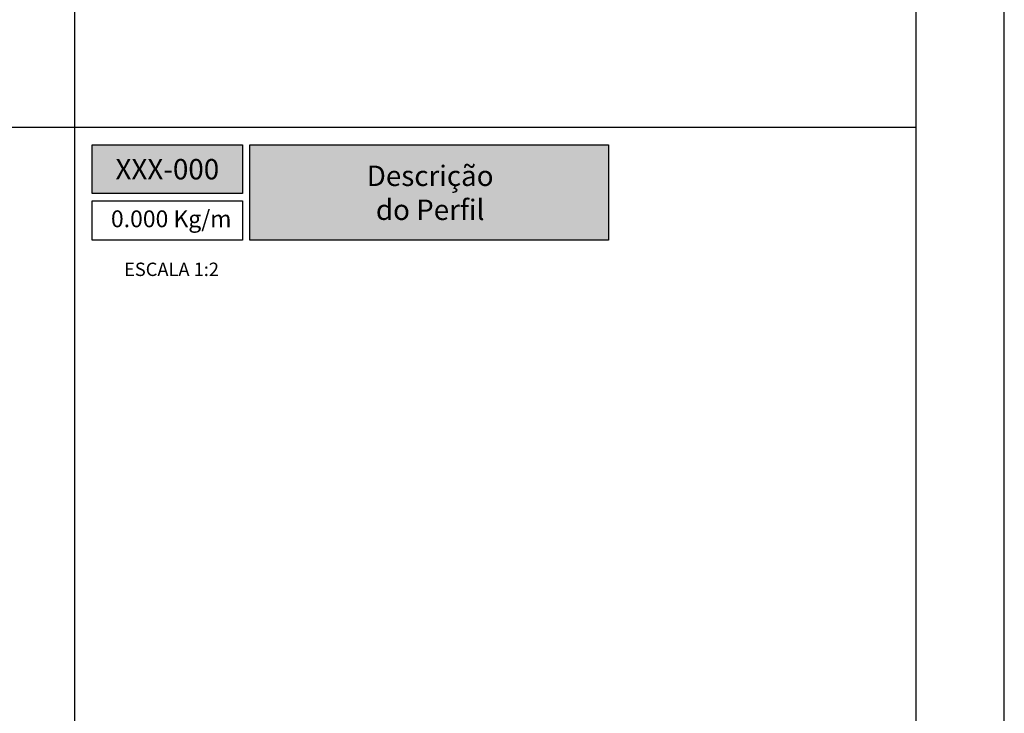
# Model space of a CAD drawing. Units: millimetres. Extents: x 2787 to 6702, y 6790 to 9026.
# Drawn here: x 3152 to 3263, y 7104 to 7183 of the extents above; entities that cross this region are included whole.
import ezdxf

# ---------------------------------------------------------------- set-up
doc = ezdxf.new("R2010")
doc.units = ezdxf.units.MM
doc.layers.add('Layout', color=9, linetype='Continuous')
doc.styles.add('Perfil-01', font='TitilliumWeb-Light.ttf', dxfattribs={"height": 1.8})

msp = doc.modelspace()

# ---------------------------------------------------------------- hatches: boundary and pattern name
at = {"true_color": 0x025e73}
h = msp.add_hatch(color=146, dxfattribs=at)
h.dxf.hatch_style = 1
h.paths.add_polyline_path([(3160.1081, 7168.6133), (3160.1081, 7163.0969), (3177.1081, 7163.0969), (3177.1081, 7168.6133)])
h.paths.add_polyline_path([(3177.9081, 7157.8458), (3177.9081, 7168.6133), (3218.4221, 7168.6133), (3218.4221, 7157.8458)])

# ---------------------------------------------------------------- linework, layer by layer
at = {"color": 146, "true_color": 0x025e73}
for p, q in [((3158.1081, 7286.3718), (3158.1081, 7054.8549)), ((3063.1081, 7170.6133), (3253.1081, 7170.6133))]:
    msp.add_line(p, q, dxfattribs=at)
for points in [[(3160.1081, 7168.6133), (3177.1081, 7168.6133), (3177.1081, 7163.0969), (3160.1081, 7163.0969)], [(3177.9081, 7168.6133), (3218.4221, 7168.6133), (3218.4221, 7157.8458), (3177.9081, 7157.8458)], [(3160.1081, 7162.2969), (3177.1081, 7162.2969), (3177.1081, 7157.8458), (3160.1081, 7157.8458)]]:
    msp.add_lwpolyline(points, close=True, dxfattribs=at)
at = {"layer": 'Layout'}
msp.add_lwpolyline([(3053.1081, 7026.1133), (3263.1081, 7026.1133), (3263.1081, 7323.1133), (3053.1081, 7323.1133), (3053.1081, 7026.1133)], dxfattribs=at)
msp.add_lwpolyline([(3063.1081, 7286.3718), (3253.1081, 7286.3718), (3253.1081, 7054.8549), (3063.1081, 7054.8549)], close=True, dxfattribs=at)

# ---------------------------------------------------------------- texts
at = {"color": 255, "lineweight": -3, "char_height": 2.3, "attachment_point": 5, "style": 'Perfil-01'}
for s, insert, width in [('\\pxqc;{\\fTitillium Web|b1|i0|c0|p2;XXX-000}', (3168.6081, 7165.8551), 30.088785), ('{\\fTitillium Web|b1|i0|c0|p2;Descrição\\Pdo Perfil}', (3198.2816, 7163.1941), 38.603518)]:
    msp.add_mtext(s, dxfattribs=dict(at, insert=insert, width=width))
at = {"color": 146, "true_color": 0x025e73, "style": 'Perfil-01'}
for s, insert, char_height, width, attachment_point in [('0.000 Kg/m', (3162.2414, 7161.203), 1.9, 17.444876, 1), ('\\pxqc;ESCALA 1:2', (3169.0812, 7154.5524), 1.512, 21.06215, 5)]:
    msp.add_mtext(s, dxfattribs=dict(at, insert=insert, char_height=char_height, width=width, attachment_point=attachment_point))

doc.saveas('drawing.dxf')
